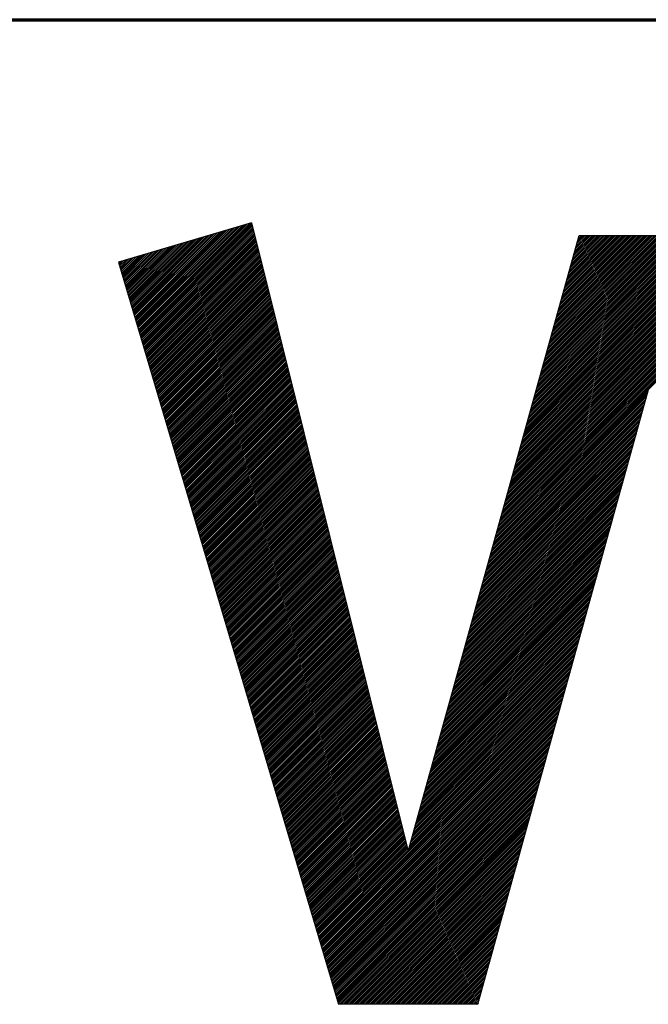
# Model space of a CAD drawing. Extents: x -1 to 594, y -1 to 420.
# Drawn here: x 415 to 419, y 52 to 60 of the extents above; entities that cross this region are included whole.
import ezdxf
from ezdxf.enums import TextEntityAlignment as Align

# ---------------------------------------------------------------- set-up
doc = ezdxf.new("R2010")
doc.units = 0
doc.header["$MEASUREMENT"] = 0
doc.linetypes.add('CENTERLINE', pattern=[30, 12, -1.5, 3, -1.5, 12])
doc.linetypes.add('HIDDENNEW0', pattern=[4.5, 1.5, -1.5, 1.5])
for name, color, linetype in [('2D_SCHRAFFUR', 3, 'HIDDENNEW0'), ('4', 7, 'CONTINUOUS'), ('HILFSLINIE', 7, 'CENTERLINE'), ('LAYER1', 1, 'CONTINUOUS')]:
    doc.layers.add(name, color=color, linetype=linetype)
doc.styles.get("Standard").update_dxf_attribs({"font": 'monotxt.shx'})

# ---------------------------------------------------------------- blocks, each defined once
blk = doc.blocks.new('*X43')
at = {"layer": 'LAYER1', "color": 150, "linetype": 'Continuous', "lineweight": 30}
for p, q in [((-167.338, 49.319), (-158.74, 57.917)), ((-167.306, 49.21), (-158.54, 57.977)), ((-167.274, 49.101), (-158.425, 57.95)), ((-167.758, 50.738), (-161.353, 57.143)), ((-167.726, 50.628), (-161.152, 57.203)), ((-167.694, 50.519), (-160.951, 57.262)), ((-167.661, 50.41), (-160.75, 57.322)), ((-167.629, 50.301), (-160.549, 57.381)), ((-167.597, 50.192), (-160.348, 57.441)), ((-167.564, 50.083), (-160.147, 57.5)), ((-167.532, 49.974), (-159.946, 57.56)), ((-167.5, 49.865), (-159.745, 57.619)), ((-167.468, 49.756), (-159.544, 57.679)), ((-167.435, 49.647), (-159.343, 57.738)), ((-167.403, 49.537), (-159.142, 57.798)), ((-167.371, 49.428), (-158.941, 57.858)), ((-167.241, 48.992), (-158.397, 57.837)), ((-167.209, 48.883), (-158.368, 57.723)), ((-167.177, 48.774), (-158.34, 57.61)), ((-167.144, 48.665), (-158.312, 57.497)), ((-167.112, 48.556), (-158.284, 57.384)), ((-167.08, 48.446), (-158.256, 57.271)), ((-167.047, 48.337), (-158.227, 57.157)), ((-168.179, 52.156), (-163.965, 56.369)), ((-168.146, 52.047), (-163.764, 56.429)), ((-168.114, 51.938), (-163.563, 56.489)), ((-168.082, 51.829), (-163.362, 56.548)), ((-168.049, 51.72), (-163.161, 56.608)), ((-168.017, 51.61), (-162.96, 56.667)), ((-167.985, 51.501), (-162.759, 56.727)), ((-167.952, 51.392), (-162.558, 56.786)), ((-167.92, 51.283), (-162.357, 56.846)), ((-167.888, 51.174), (-162.157, 56.905)), ((-167.855, 51.065), (-161.956, 56.965)), ((-167.823, 50.956), (-161.755, 57.024)), ((-167.791, 50.847), (-161.554, 57.084)), ((-167.015, 48.228), (-158.199, 57.044)), ((-166.983, 48.119), (-158.171, 56.931)), ((-166.95, 48.01), (-158.143, 56.818)), ((-166.918, 47.901), (-158.114, 56.705)), ((-166.886, 47.792), (-158.086, 56.591)), ((-166.853, 47.683), (-158.058, 56.478)), ((-166.821, 47.574), (-158.03, 56.365)), ((-136.935, 40.691), (-121.239, 56.386)), ((-136.88, 40.886), (-121.27, 56.497)), ((-136.826, 41.082), (-121.3, 56.608)), ((-136.772, 41.278), (-121.331, 56.718)), ((-136.717, 41.473), (-121.362, 56.829)), ((-136.663, 41.669), (-121.393, 56.94)), ((-136.609, 41.865), (-121.47, 57.004)), ((-136.555, 42.061), (-121.611, 57.004)), ((-136.5, 42.256), (-121.752, 57.004)), ((-136.446, 42.452), (-121.894, 57.004)), ((-136.392, 42.648), (-122.035, 57.004)), ((-136.338, 42.843), (-122.177, 57.004)), ((-136.283, 43.039), (-122.318, 57.004)), ((-136.229, 43.235), (-122.46, 57.004)), ((-136.175, 43.43), (-122.601, 57.004)), ((-136.12, 43.626), (-122.742, 57.004)), ((-136.066, 43.822), (-122.884, 57.004)), ((-136.012, 44.017), (-123.025, 57.004)), ((-135.958, 44.213), (-123.167, 57.004)), ((-135.903, 44.409), (-123.308, 57.004)), ((-135.849, 44.605), (-123.449, 57.004)), ((-135.795, 44.8), (-123.591, 57.004)), ((-135.741, 44.996), (-123.732, 57.004)), ((-135.686, 45.192), (-123.874, 57.004)), ((-135.632, 45.387), (-124.015, 57.004)), ((-135.578, 45.583), (-124.157, 57.004)), ((-135.524, 45.779), (-124.298, 57.004)), ((-135.469, 45.974), (-124.439, 57.004)), ((-135.415, 46.17), (-124.581, 57.004)), ((-135.361, 46.366), (-124.722, 57.004)), ((-135.306, 46.561), (-124.864, 57.004)), ((-135.252, 46.757), (-125.005, 57.004)), ((-135.198, 46.953), (-125.147, 57.004)), ((-135.144, 47.149), (-125.288, 57.004)), ((-135.089, 47.344), (-125.429, 57.004)), ((-135.035, 47.54), (-125.571, 57.004)), ((-134.981, 47.736), (-125.712, 57.004)), ((-134.927, 47.931), (-125.854, 57.004)), ((-134.872, 48.127), (-125.995, 57.004)), ((-134.818, 48.323), (-126.136, 57.004)), ((-134.764, 48.518), (-126.278, 57.004)), ((-134.709, 48.714), (-126.419, 57.004)), ((-134.655, 48.91), (-126.561, 57.004)), ((-134.601, 49.105), (-126.702, 57.004)), ((-134.547, 49.301), (-126.844, 57.004)), ((-134.492, 49.497), (-126.985, 57.004)), ((-134.438, 49.692), (-127.126, 57.004)), ((-134.384, 49.888), (-127.268, 57.004)), ((-134.33, 50.084), (-127.409, 57.004)), ((-134.275, 50.28), (-127.551, 57.004)), ((-134.221, 50.475), (-127.692, 57.004)), ((-134.167, 50.671), (-127.834, 57.004)), ((-134.112, 50.867), (-127.975, 57.004)), ((-134.058, 51.062), (-128.116, 57.004)), ((-134.004, 51.258), (-128.258, 57.004)), ((-133.95, 51.454), (-128.399, 57.004)), ((-133.895, 51.649), (-128.541, 57.004)), ((-133.841, 51.845), (-128.682, 57.004)), ((-133.787, 52.041), (-128.823, 57.004)), ((-133.733, 52.236), (-128.965, 57.004)), ((-133.678, 52.432), (-129.106, 57.004)), ((-133.624, 52.628), (-129.248, 57.004)), ((-133.57, 52.824), (-129.389, 57.004)), ((-133.516, 53.019), (-129.531, 57.004)), ((-133.461, 53.215), (-129.672, 57.004)), ((-133.407, 53.411), (-129.813, 57.004)), ((-133.353, 53.606), (-129.955, 57.004)), ((-133.298, 53.802), (-130.096, 57.004)), ((-133.244, 53.998), (-130.238, 57.004)), ((-133.19, 54.193), (-130.379, 57.004)), ((-133.136, 54.389), (-130.521, 57.004)), ((-133.081, 54.585), (-130.662, 57.004)), ((-133.027, 54.78), (-130.803, 57.004)), ((-132.973, 54.976), (-130.945, 57.004)), ((-132.919, 55.172), (-131.086, 57.004)), ((-132.864, 55.368), (-131.228, 57.004)), ((-132.81, 55.563), (-131.369, 57.004)), ((-132.756, 55.759), (-131.51, 57.004)), ((-132.701, 55.955), (-131.652, 57.004)), ((-132.647, 56.15), (-131.793, 57.004)), ((-132.593, 56.346), (-131.935, 57.004)), ((-132.539, 56.542), (-132.076, 57.004)), ((-132.484, 56.737), (-132.218, 57.004)), ((-132.43, 56.933), (-132.359, 57.004)), ((-168.599, 53.574), (-166.577, 55.596)), ((-168.566, 53.465), (-166.376, 55.655)), ((-168.534, 53.356), (-166.175, 55.715)), ((-168.502, 53.247), (-165.974, 55.774)), ((-168.469, 53.138), (-165.773, 55.834)), ((-168.437, 53.029), (-165.573, 55.893)), ((-168.405, 52.92), (-165.372, 55.953)), ((-168.372, 52.811), (-165.171, 56.012)), ((-168.34, 52.701), (-164.97, 56.072)), ((-168.308, 52.592), (-164.769, 56.131)), ((-168.275, 52.483), (-164.568, 56.191)), ((-168.243, 52.374), (-164.367, 56.25)), ((-168.211, 52.265), (-164.166, 56.31)), ((-166.789, 47.465), (-158.002, 56.252)), ((-166.757, 47.355), (-157.973, 56.139)), ((-166.724, 47.246), (-157.945, 56.025)), ((-166.692, 47.137), (-157.917, 55.912)), ((-166.66, 47.028), (-157.889, 55.799)), ((-166.627, 46.919), (-157.86, 55.686)), ((-166.595, 46.81), (-157.832, 55.573)), ((-137.314, 39.321), (-121.024, 55.611)), ((-137.26, 39.517), (-121.055, 55.722)), ((-137.206, 39.712), (-121.085, 55.833)), ((-137.152, 39.908), (-121.116, 55.943)), ((-137.097, 40.104), (-121.147, 56.054)), ((-137.043, 40.299), (-121.178, 56.165)), ((-136.989, 40.495), (-121.208, 56.275)), ((-168.954, 54.774), (-168.788, 54.941)), ((-168.922, 54.665), (-168.587, 55)), ((-168.89, 54.556), (-168.386, 55.06)), ((-168.857, 54.447), (-168.185, 55.12)), ((-168.825, 54.338), (-167.984, 55.179)), ((-168.793, 54.229), (-167.783, 55.239)), ((-168.76, 54.12), (-167.582, 55.298)), ((-168.728, 54.011), (-167.381, 55.358)), ((-168.696, 53.902), (-167.18, 55.417)), ((-168.663, 53.792), (-166.979, 55.477)), ((-168.631, 53.683), (-166.778, 55.536)), ((-166.563, 46.701), (-157.804, 55.459)), ((-166.53, 46.592), (-157.776, 55.346)), ((-166.498, 46.483), (-157.748, 55.233)), ((-166.466, 46.373), (-157.719, 55.12)), ((-166.433, 46.264), (-157.691, 55.007)), ((-166.401, 46.155), (-157.663, 54.893)), ((-166.369, 46.046), (-157.635, 54.78)), ((-137.694, 37.951), (-120.809, 54.836)), ((-137.64, 38.147), (-120.84, 54.947)), ((-137.586, 38.342), (-120.871, 55.058)), ((-137.531, 38.538), (-120.901, 55.168)), ((-137.477, 38.734), (-120.932, 55.279)), ((-137.423, 38.929), (-120.963, 55.39)), ((-137.369, 39.125), (-120.993, 55.5)), ((-166.336, 45.937), (-157.606, 54.667)), ((-166.304, 45.828), (-157.578, 54.554)), ((-166.272, 45.719), (-157.55, 54.441)), ((-166.239, 45.61), (-157.522, 54.327)), ((-166.207, 45.501), (-157.494, 54.214)), ((-166.175, 45.392), (-157.465, 54.101)), ((-166.143, 45.282), (-157.437, 53.988)), ((-138.074, 36.581), (-120.594, 54.061)), ((-138.02, 36.777), (-120.625, 54.172)), ((-137.966, 36.973), (-120.656, 54.283)), ((-137.911, 37.168), (-120.686, 54.393)), ((-137.857, 37.364), (-120.717, 54.504)), ((-137.803, 37.56), (-120.748, 54.615)), ((-137.749, 37.755), (-120.778, 54.725)), ((-166.11, 45.173), (-157.409, 53.875)), ((-166.078, 45.064), (-157.381, 53.761)), ((-166.046, 44.955), (-157.352, 53.648)), ((-166.013, 44.846), (-157.324, 53.535)), ((-165.981, 44.737), (-157.296, 53.422)), ((-165.949, 44.628), (-157.268, 53.309)), ((-165.916, 44.519), (-157.24, 53.195)), ((-138.454, 35.211), (-120.379, 53.286)), ((-138.4, 35.407), (-120.41, 53.397)), ((-138.346, 35.603), (-120.441, 53.508)), ((-138.291, 35.798), (-120.471, 53.618)), ((-138.237, 35.994), (-120.502, 53.729)), ((-138.183, 36.19), (-120.533, 53.84)), ((-138.128, 36.385), (-120.564, 53.95)), ((-165.884, 44.41), (-157.211, 53.082)), ((-165.852, 44.3), (-157.183, 52.969)), ((-165.819, 44.191), (-157.155, 52.856)), ((-165.787, 44.082), (-157.127, 52.743)), ((-165.755, 43.973), (-157.098, 52.629)), ((-165.722, 43.864), (-157.07, 52.516)), ((-138.834, 33.841), (-120.164, 52.511)), ((-138.78, 34.037), (-120.195, 52.622)), ((-138.725, 34.233), (-120.226, 52.733)), ((-138.671, 34.429), (-120.256, 52.843)), ((-138.617, 34.624), (-120.287, 52.954)), ((-138.563, 34.82), (-120.318, 53.065)), ((-138.508, 35.016), (-120.349, 53.175)), ((-165.69, 43.755), (-157.042, 52.403)), ((-165.658, 43.646), (-157.014, 52.29)), ((-165.625, 43.537), (-156.986, 52.177)), ((-165.593, 43.428), (-156.957, 52.063)), ((-165.561, 43.319), (-156.929, 51.95)), ((-165.528, 43.209), (-156.901, 51.837)), ((-165.496, 43.1), (-156.873, 51.724)), ((-139.214, 32.472), (-119.949, 51.736)), ((-139.16, 32.667), (-119.98, 51.847)), ((-139.105, 32.863), (-120.011, 51.958)), ((-139.051, 33.059), (-120.042, 52.068)), ((-138.997, 33.254), (-120.072, 52.179)), ((-138.943, 33.45), (-120.103, 52.29)), ((-138.888, 33.646), (-120.134, 52.4)), ((-165.464, 42.991), (-156.844, 51.611)), ((-165.431, 42.882), (-156.816, 51.497)), ((-165.399, 42.773), (-156.788, 51.384)), ((-165.367, 42.664), (-156.76, 51.271)), ((-165.335, 42.555), (-156.732, 51.158)), ((-165.302, 42.446), (-156.703, 51.045)), ((-165.27, 42.337), (-156.675, 50.931)), ((-165.238, 42.228), (-156.647, 50.818)), ((-165.205, 42.118), (-156.619, 50.705)), ((-165.173, 42.009), (-156.59, 50.592)), ((-165.141, 41.9), (-156.562, 50.479)), ((-165.108, 41.791), (-156.534, 50.365)), ((-165.076, 41.682), (-156.506, 50.252)), ((-165.044, 41.573), (-156.478, 50.139)), ((-165.011, 41.464), (-156.449, 50.026)), ((-164.979, 41.355), (-156.421, 49.913)), ((-164.947, 41.246), (-156.393, 49.799)), ((-164.914, 41.136), (-156.365, 49.686)), ((-164.882, 41.027), (-156.336, 49.573)), ((-164.85, 40.918), (-156.308, 49.46)), ((-164.817, 40.809), (-156.28, 49.347)), ((-164.785, 40.7), (-156.252, 49.233)), ((-164.753, 40.591), (-156.224, 49.12)), ((-164.721, 40.482), (-156.195, 49.007)), ((-164.688, 40.373), (-156.167, 48.894)), ((-164.656, 40.264), (-156.139, 48.781)), ((-164.624, 40.155), (-156.111, 48.668)), ((-164.591, 40.045), (-156.082, 48.554)), ((-164.559, 39.936), (-156.054, 48.441)), ((-164.527, 39.827), (-156.026, 48.328)), ((-164.494, 39.718), (-155.998, 48.215)), ((-164.462, 39.609), (-155.97, 48.102)), ((-164.43, 39.5), (-155.941, 47.988)), ((-164.397, 39.391), (-155.913, 47.875)), ((-164.365, 39.282), (-155.885, 47.762)), ((-164.333, 39.173), (-155.857, 47.649)), ((-164.3, 39.064), (-155.828, 47.536)), ((-164.268, 38.954), (-155.8, 47.422)), ((-164.236, 38.845), (-155.772, 47.309)), ((-164.203, 38.736), (-155.744, 47.196)), ((-164.171, 38.627), (-155.715, 47.083)), ((-164.139, 38.518), (-155.687, 46.97)), ((-164.106, 38.409), (-155.659, 46.856)), ((-164.074, 38.3), (-155.631, 46.743)), ((-164.042, 38.191), (-155.603, 46.63)), ((-164.01, 38.082), (-155.574, 46.517)), ((-163.977, 37.972), (-155.546, 46.404)), ((-163.945, 37.863), (-155.518, 46.29)), ((-163.913, 37.754), (-155.49, 46.177)), ((-163.88, 37.645), (-155.461, 46.064)), ((-163.848, 37.536), (-155.433, 45.951)), ((-163.816, 37.427), (-155.405, 45.838)), ((-163.783, 37.318), (-155.377, 45.724)), ((-163.751, 37.209), (-155.349, 45.611)), ((-163.719, 37.1), (-155.32, 45.498)), ((-163.686, 36.991), (-155.292, 45.385)), ((-163.654, 36.881), (-155.264, 45.272)), ((-163.622, 36.772), (-155.236, 45.158)), ((-163.589, 36.663), (-155.207, 45.045)), ((-163.557, 36.554), (-155.179, 44.932)), ((-163.525, 36.445), (-155.151, 44.819)), ((-163.492, 36.336), (-155.123, 44.706)), ((-163.46, 36.227), (-155.095, 44.592)), ((-163.428, 36.118), (-155.066, 44.479)), ((-163.395, 36.009), (-155.038, 44.366)), ((-163.363, 35.9), (-155.01, 44.253)), ((-163.331, 35.79), (-154.982, 44.14)), ((-163.299, 35.681), (-154.953, 44.026)), ((-163.266, 35.572), (-154.925, 43.913)), ((-139.431, 31.689), (-127.122, 43.998)), ((-139.377, 31.885), (-127.068, 44.194)), ((-139.322, 32.08), (-127.013, 44.389)), ((-139.268, 32.276), (-126.959, 44.585)), ((-163.234, 35.463), (-154.897, 43.8)), ((-163.202, 35.354), (-154.869, 43.687)), ((-163.169, 35.245), (-154.841, 43.574)), ((-163.137, 35.136), (-154.812, 43.46)), ((-163.105, 35.027), (-154.784, 43.347)), ((-163.072, 34.918), (-154.756, 43.234)), ((-163.04, 34.809), (-154.728, 43.121)), ((-139.648, 30.906), (-127.339, 43.215)), ((-139.594, 31.102), (-127.285, 43.411)), ((-139.539, 31.298), (-127.231, 43.606)), ((-139.485, 31.493), (-127.176, 43.802)), ((-163.008, 34.699), (-154.699, 43.008)), ((-162.975, 34.59), (-154.671, 42.894)), ((-162.943, 34.481), (-154.643, 42.781)), ((-162.911, 34.372), (-154.615, 42.668)), ((-162.878, 34.263), (-154.587, 42.555)), ((-162.846, 34.154), (-154.558, 42.442)), ((-162.814, 34.045), (-154.53, 42.328)), ((-139.865, 30.123), (-127.556, 42.432)), ((-139.811, 30.319), (-127.502, 42.628)), ((-139.757, 30.515), (-127.448, 42.824)), ((-139.702, 30.71), (-127.393, 43.019)), ((-162.781, 33.936), (-154.502, 42.215)), ((-162.749, 33.827), (-154.474, 42.102)), ((-162.717, 33.717), (-154.445, 41.989)), ((-162.684, 33.608), (-154.417, 41.876)), ((-162.652, 33.499), (-154.389, 41.762)), ((-162.62, 33.39), (-154.361, 41.649)), ((-162.588, 33.281), (-154.333, 41.536)), ((-140.082, 29.341), (-127.773, 41.65)), ((-140.028, 29.536), (-127.719, 41.845)), ((-139.974, 29.732), (-127.665, 42.041)), ((-139.919, 29.928), (-127.61, 42.237)), ((-162.555, 33.172), (-154.304, 41.423)), ((-162.523, 33.063), (-154.276, 41.31)), ((-162.491, 32.954), (-154.248, 41.196)), ((-162.458, 32.845), (-154.22, 41.083)), ((-162.426, 32.736), (-154.191, 40.97)), ((-162.394, 32.626), (-154.163, 40.857)), ((-162.361, 32.517), (-154.135, 40.744)), ((-140.299, 28.558), (-127.99, 40.867)), ((-140.245, 28.754), (-127.936, 41.062)), ((-140.191, 28.949), (-127.882, 41.258)), ((-140.136, 29.145), (-127.827, 41.454)), ((-162.329, 32.408), (-154.107, 40.63)), ((-162.297, 32.299), (-154.079, 40.517)), ((-162.264, 32.19), (-154.05, 40.404)), ((-162.232, 32.081), (-154.022, 40.291)), ((-162.2, 31.972), (-153.994, 40.178)), ((-162.167, 31.863), (-153.966, 40.064)), ((-162.135, 31.754), (-153.937, 39.951)), ((-140.516, 27.775), (-128.207, 40.084)), ((-140.462, 27.971), (-128.153, 40.28)), ((-140.408, 28.166), (-128.099, 40.475)), ((-140.354, 28.362), (-128.045, 40.671)), ((-162.103, 31.645), (-153.909, 39.838)), ((-162.07, 31.535), (-153.881, 39.725)), ((-162.038, 31.426), (-153.853, 39.612)), ((-162.006, 31.317), (-153.825, 39.498)), ((-161.973, 31.208), (-153.796, 39.385)), ((-161.941, 31.099), (-153.768, 39.272)), ((-161.909, 30.99), (-153.74, 39.159)), ((-140.733, 26.992), (-128.424, 39.301)), ((-140.679, 27.188), (-128.37, 39.497)), ((-140.625, 27.384), (-128.316, 39.693)), ((-140.571, 27.579), (-128.262, 39.888)), ((-161.877, 30.881), (-153.712, 39.046)), ((-161.844, 30.772), (-153.683, 38.932)), ((-161.812, 30.663), (-153.655, 38.819)), ((-161.78, 30.553), (-153.627, 38.706)), ((-161.747, 30.444), (-153.599, 38.593)), ((-161.715, 30.335), (-153.571, 38.48)), ((-161.683, 30.226), (-153.542, 38.366)), ((-140.951, 26.21), (-128.642, 38.519)), ((-140.896, 26.405), (-128.587, 38.714)), ((-140.842, 26.601), (-128.533, 38.91)), ((-140.788, 26.797), (-128.479, 39.106)), ((-161.65, 30.117), (-153.514, 38.253)), ((-161.618, 30.008), (-153.486, 38.14)), ((-161.586, 29.899), (-153.458, 38.027)), ((-161.553, 29.79), (-153.429, 37.914)), ((-161.521, 29.681), (-153.401, 37.801)), ((-161.489, 29.572), (-153.373, 37.687)), ((-161.456, 29.462), (-153.345, 37.574)), ((-141.168, 25.427), (-128.859, 37.736)), ((-141.113, 25.622), (-128.804, 37.931)), ((-141.059, 25.818), (-128.75, 38.127)), ((-141.005, 26.014), (-128.696, 38.323)), ((-161.424, 29.353), (-153.316, 37.461)), ((-161.392, 29.244), (-153.288, 37.348)), ((-161.359, 29.135), (-153.26, 37.235)), ((-161.327, 29.026), (-153.232, 37.121)), ((-161.295, 28.917), (-153.204, 37.008)), ((-161.262, 28.808), (-153.175, 36.895)), ((-161.23, 28.699), (-153.147, 36.782)), ((-141.385, 24.644), (-129.076, 36.953)), ((-141.33, 24.84), (-129.021, 37.149)), ((-141.276, 25.035), (-128.967, 37.344)), ((-141.222, 25.231), (-128.913, 37.54)), ((-161.198, 28.59), (-153.119, 36.669)), ((-161.166, 28.48), (-153.091, 36.555)), ((-161.133, 28.371), (-153.062, 36.442)), ((-161.101, 28.262), (-153.034, 36.329)), ((-161.069, 28.153), (-153.006, 36.216)), ((-161.036, 28.044), (-152.978, 36.103)), ((-161.004, 27.935), (-152.95, 35.989)), ((-141.602, 23.861), (-129.293, 36.17)), ((-141.547, 24.057), (-129.238, 36.366)), ((-141.493, 24.253), (-129.184, 36.562)), ((-141.439, 24.448), (-129.13, 36.757)), ((-160.972, 27.826), (-152.921, 35.876)), ((-160.939, 27.717), (-152.893, 35.763)), ((-160.907, 27.608), (-152.865, 35.65)), ((-160.875, 27.499), (-152.837, 35.537)), ((-160.842, 27.389), (-152.808, 35.423)), ((-160.81, 27.28), (-152.78, 35.31)), ((-141.819, 23.078), (-129.51, 35.387)), ((-141.765, 23.274), (-129.456, 35.583)), ((-141.71, 23.47), (-129.401, 35.779)), ((-141.656, 23.666), (-129.347, 35.975)), ((-160.778, 27.171), (-152.752, 35.197)), ((-160.745, 27.062), (-152.724, 35.084)), ((-160.713, 26.953), (-152.696, 34.971)), ((-160.681, 26.844), (-152.667, 34.857)), ((-160.648, 26.735), (-152.639, 34.744)), ((-160.616, 26.626), (-152.611, 34.631)), ((-160.584, 26.517), (-152.583, 34.518)), ((-142.036, 22.296), (-129.727, 34.605)), ((-141.982, 22.491), (-129.673, 34.8)), ((-141.927, 22.687), (-129.618, 34.996)), ((-141.873, 22.883), (-129.564, 35.192)), ((-160.552, 26.408), (-152.554, 34.405)), ((-160.519, 26.298), (-152.526, 34.291)), ((-160.487, 26.189), (-152.498, 34.178)), ((-160.455, 26.08), (-152.47, 34.065)), ((-160.422, 25.971), (-152.442, 33.952)), ((-160.39, 25.862), (-152.413, 33.839)), ((-160.358, 25.753), (-152.385, 33.725)), ((-142.253, 21.513), (-129.944, 33.822)), ((-142.199, 21.709), (-129.89, 34.018)), ((-142.144, 21.904), (-129.835, 34.213)), ((-142.09, 22.1), (-129.781, 34.409)), ((-160.325, 25.644), (-152.357, 33.612)), ((-160.293, 25.535), (-152.329, 33.499)), ((-160.261, 25.426), (-152.3, 33.386)), ((-160.228, 25.317), (-152.272, 33.273)), ((-160.196, 25.207), (-152.244, 33.159)), ((-160.164, 25.098), (-152.216, 33.046)), ((-160.131, 24.989), (-152.188, 32.933)), ((-142.47, 20.73), (-130.161, 33.039)), ((-142.416, 20.926), (-130.107, 33.235)), ((-142.362, 21.122), (-130.053, 33.431)), ((-142.307, 21.317), (-129.998, 33.626)), ((-160.099, 24.88), (-152.159, 32.82)), ((-160.067, 24.771), (-152.131, 32.707)), ((-160.034, 24.662), (-152.103, 32.593)), ((-160.002, 24.553), (-152.075, 32.48)), ((-159.97, 24.444), (-152.046, 32.367)), ((-159.937, 24.335), (-152.018, 32.254)), ((-159.905, 24.225), (-151.99, 32.141)), ((-142.687, 19.947), (-130.378, 32.256)), ((-142.633, 20.143), (-130.324, 32.452)), ((-142.579, 20.339), (-130.27, 32.648)), ((-142.524, 20.534), (-130.215, 32.843)), ((-159.873, 24.116), (-151.962, 32.027)), ((-159.84, 24.007), (-151.934, 31.914)), ((-159.808, 23.898), (-151.905, 31.801)), ((-159.776, 23.789), (-151.877, 31.688)), ((-159.744, 23.68), (-151.849, 31.575)), ((-159.711, 23.571), (-151.821, 31.461)), ((-159.679, 23.462), (-151.792, 31.348)), ((-142.904, 19.165), (-130.595, 31.474)), ((-142.85, 19.36), (-130.541, 31.669)), ((-142.796, 19.556), (-130.487, 31.865)), ((-142.741, 19.752), (-130.432, 32.061)), ((-159.647, 23.353), (-151.764, 31.235)), ((-159.614, 23.244), (-151.736, 31.122)), ((-159.582, 23.134), (-151.708, 31.009)), ((-159.55, 23.025), (-151.68, 30.895)), ((-159.517, 22.916), (-151.651, 30.782)), ((-159.485, 22.807), (-151.623, 30.669)), ((-159.453, 22.698), (-151.595, 30.556)), ((-143.121, 18.382), (-130.812, 30.691)), ((-143.067, 18.578), (-130.758, 30.887)), ((-143.013, 18.773), (-130.704, 31.082)), ((-142.958, 18.969), (-130.65, 31.278)), ((-159.42, 22.589), (-151.567, 30.443)), ((-159.388, 22.48), (-151.538, 30.329)), ((-159.356, 22.371), (-151.51, 30.216)), ((-159.323, 22.262), (-151.482, 30.103)), ((-159.291, 22.153), (-151.454, 29.99)), ((-159.259, 22.043), (-151.426, 29.877)), ((-159.226, 21.934), (-151.397, 29.763)), ((-143.338, 17.599), (-131.029, 29.908)), ((-143.284, 17.795), (-130.975, 30.104)), ((-143.23, 17.99), (-130.921, 30.299)), ((-143.176, 18.186), (-130.867, 30.495)), ((-159.194, 21.825), (-151.369, 29.65)), ((-159.162, 21.716), (-151.341, 29.537)), ((-159.13, 21.607), (-151.313, 29.424)), ((-159.097, 21.498), (-151.284, 29.311)), ((-159.065, 21.389), (-151.256, 29.197)), ((-159.033, 21.28), (-151.228, 29.084)), ((-159, 21.171), (-151.2, 28.971)), ((-143.555, 16.816), (-131.246, 29.125)), ((-143.501, 17.012), (-131.192, 29.321)), ((-143.447, 17.208), (-131.138, 29.517)), ((-143.393, 17.403), (-131.084, 29.712)), ((-158.968, 21.061), (-151.172, 28.858)), ((-158.936, 20.952), (-151.143, 28.745)), ((-158.903, 20.843), (-151.115, 28.631)), ((-158.871, 20.734), (-151.087, 28.518)), ((-158.839, 20.625), (-151.059, 28.405)), ((-158.806, 20.516), (-151.03, 28.292)), ((-158.774, 20.407), (-151.002, 28.179)), ((-143.773, 16.034), (-131.464, 28.343)), ((-143.718, 16.229), (-131.409, 28.538)), ((-143.664, 16.425), (-131.355, 28.734)), ((-143.61, 16.621), (-131.301, 28.93)), ((-158.742, 20.298), (-150.974, 28.065)), ((-158.709, 20.189), (-150.946, 27.952)), ((-158.677, 20.08), (-150.918, 27.839)), ((-158.645, 19.97), (-150.889, 27.726)), ((-158.612, 19.861), (-150.861, 27.613)), ((-158.58, 19.752), (-150.833, 27.499)), ((-158.548, 19.643), (-150.805, 27.386)), ((-143.99, 15.251), (-131.681, 27.56)), ((-143.935, 15.447), (-131.626, 27.755)), ((-143.881, 15.642), (-131.572, 27.951)), ((-143.827, 15.838), (-131.518, 28.147)), ((-158.515, 19.534), (-150.776, 27.273)), ((-158.483, 19.425), (-150.748, 27.16)), ((-158.451, 19.316), (-150.72, 27.047)), ((-158.419, 19.207), (-150.692, 26.933)), ((-158.386, 19.098), (-150.663, 26.82)), ((-158.354, 18.989), (-150.635, 26.707)), ((-144.207, 14.468), (-131.898, 26.777)), ((-144.152, 14.664), (-131.843, 26.973)), ((-144.098, 14.859), (-131.789, 27.168)), ((-144.044, 15.055), (-131.735, 27.364)), ((-158.322, 18.879), (-150.607, 26.594)), ((-158.289, 18.77), (-150.579, 26.481)), ((-158.257, 18.661), (-150.551, 26.368)), ((-158.225, 18.552), (-150.522, 26.254)), ((-158.192, 18.443), (-150.494, 26.141)), ((-158.16, 18.334), (-150.466, 26.028)), ((-158.128, 18.225), (-150.438, 25.915)), ((-144.424, 13.685), (-132.115, 25.994)), ((-144.37, 13.881), (-132.061, 26.19)), ((-144.315, 14.077), (-132.006, 26.386)), ((-144.261, 14.272), (-131.952, 26.581)), ((-158.095, 18.116), (-150.409, 25.802)), ((-158.063, 18.007), (-150.381, 25.688)), ((-158.031, 17.897), (-150.353, 25.575)), ((-157.998, 17.788), (-150.325, 25.462)), ((-157.966, 17.679), (-150.297, 25.349)), ((-157.934, 17.57), (-150.268, 25.236)), ((-157.901, 17.461), (-150.24, 25.122)), ((-144.641, 12.903), (-132.332, 25.211)), ((-144.587, 13.098), (-132.278, 25.407)), ((-144.532, 13.294), (-132.223, 25.603)), ((-144.478, 13.49), (-132.169, 25.799)), ((-157.869, 17.352), (-150.212, 25.009)), ((-157.837, 17.243), (-150.184, 24.896)), ((-157.804, 17.134), (-150.155, 24.783)), ((-157.772, 17.025), (-150.127, 24.67)), ((-157.74, 16.916), (-150.099, 24.556)), ((-157.708, 16.806), (-150.071, 24.443)), ((-157.675, 16.697), (-150.043, 24.33)), ((-144.858, 12.12), (-132.549, 24.429)), ((-144.804, 12.315), (-132.495, 24.624)), ((-144.749, 12.511), (-132.44, 24.82)), ((-144.695, 12.707), (-132.386, 25.016)), ((-157.643, 16.588), (-150.014, 24.217)), ((-157.611, 16.479), (-149.986, 24.104)), ((-157.578, 16.37), (-149.958, 23.99)), ((-157.546, 16.261), (-149.93, 23.877)), ((-157.514, 16.152), (-149.901, 23.764)), ((-157.481, 16.043), (-149.873, 23.651)), ((-157.449, 15.934), (-149.845, 23.538)), ((-145.075, 11.337), (-132.766, 23.646)), ((-145.021, 11.533), (-132.712, 23.842)), ((-144.966, 11.728), (-132.658, 24.037)), ((-144.912, 11.924), (-132.603, 24.233)), ((-157.417, 15.825), (-149.817, 23.424)), ((-157.384, 15.715), (-149.789, 23.311)), ((-157.352, 15.606), (-149.76, 23.198)), ((-157.32, 15.497), (-149.732, 23.085)), ((-157.287, 15.388), (-149.704, 22.972)), ((-157.255, 15.279), (-149.676, 22.858)), ((-157.223, 15.17), (-149.647, 22.745)), ((-145.292, 10.554), (-132.983, 22.863)), ((-145.238, 10.75), (-132.929, 23.059)), ((-145.184, 10.946), (-132.875, 23.255)), ((-145.129, 11.141), (-132.82, 23.45)), ((-157.19, 15.061), (-149.619, 22.632)), ((-157.158, 14.952), (-149.591, 22.519)), ((-157.126, 14.843), (-149.563, 22.406)), ((-157.093, 14.733), (-149.535, 22.292)), ((-157.061, 14.624), (-149.506, 22.179)), ((-157.029, 14.515), (-149.478, 22.066)), ((-156.997, 14.406), (-149.45, 21.953)), ((-145.509, 9.771), (-133.2, 22.08)), ((-145.455, 9.967), (-133.146, 22.276)), ((-145.401, 10.163), (-133.092, 22.472)), ((-145.346, 10.359), (-133.037, 22.668)), ((-156.964, 14.297), (-149.422, 21.84)), ((-156.932, 14.188), (-149.393, 21.726)), ((-156.9, 14.079), (-149.365, 21.613)), ((-156.867, 13.97), (-149.337, 21.5)), ((-156.835, 13.861), (-149.309, 21.387)), ((-156.803, 13.752), (-149.281, 21.274)), ((-156.77, 13.642), (-149.252, 21.16)), ((-145.726, 8.989), (-133.417, 21.298)), ((-145.672, 9.184), (-133.363, 21.493)), ((-145.618, 9.38), (-133.309, 21.689)), ((-145.563, 9.576), (-133.254, 21.885)), ((-156.738, 13.533), (-149.224, 21.047)), ((-156.706, 13.424), (-149.196, 20.934)), ((-156.673, 13.315), (-149.168, 20.821)), ((-156.641, 13.206), (-149.139, 20.708)), ((-156.609, 13.097), (-149.111, 20.594)), ((-156.576, 12.988), (-149.083, 20.481)), ((-156.544, 12.879), (-149.055, 20.368)), ((-145.943, 8.206), (-133.634, 20.515)), ((-145.889, 8.402), (-133.58, 20.711)), ((-145.835, 8.597), (-133.526, 20.906)), ((-145.781, 8.793), (-133.472, 21.102)), ((-156.512, 12.77), (-149.027, 20.255)), ((-156.479, 12.661), (-148.998, 20.142)), ((-156.447, 12.551), (-148.97, 20.028)), ((-156.415, 12.442), (-148.942, 19.915)), ((-156.382, 12.333), (-148.914, 19.802)), ((-156.35, 12.224), (-148.885, 19.689)), ((-156.318, 12.115), (-148.857, 19.576)), ((-153.021, 0.986), (-133.689, 20.319)), ((-152.989, 0.877), (-133.743, 20.124)), ((-152.957, 0.768), (-133.797, 19.928)), ((-152.924, 0.659), (-133.851, 19.732)), ((-156.286, 12.006), (-148.829, 19.462)), ((-156.253, 11.897), (-148.801, 19.349)), ((-156.221, 11.788), (-148.773, 19.236)), ((-156.189, 11.679), (-148.744, 19.123)), ((-156.156, 11.569), (-148.716, 19.01)), ((-156.124, 11.46), (-148.688, 18.896)), ((-156.092, 11.351), (-148.66, 18.783)), ((-152.892, 0.55), (-133.906, 19.536)), ((-152.86, 0.441), (-133.96, 19.341)), ((-152.828, 0.332), (-134.014, 19.145)), ((-152.795, 0.223), (-134.069, 18.949)), ((-156.059, 11.242), (-148.631, 18.67)), ((-156.027, 11.133), (-148.603, 18.557)), ((-155.995, 11.024), (-148.575, 18.444)), ((-155.962, 10.915), (-148.547, 18.33)), ((-155.93, 10.806), (-148.519, 18.217)), ((-155.898, 10.697), (-148.49, 18.104)), ((-152.763, 0.114), (-134.123, 18.754)), ((-152.731, 0.005), (-134.177, 18.558)), ((-152.698, -0.105), (-134.231, 18.362)), ((-152.666, -0.214), (-134.286, 18.167)), ((-155.865, 10.588), (-148.462, 17.991)), ((-155.833, 10.478), (-148.434, 17.878)), ((-155.801, 10.369), (-148.406, 17.764)), ((-155.768, 10.26), (-148.377, 17.651)), ((-155.736, 10.151), (-148.349, 17.538)), ((-155.704, 10.042), (-148.321, 17.425)), ((-155.671, 9.933), (-148.293, 17.312)), ((-152.634, -0.323), (-134.34, 17.971)), ((-152.601, -0.432), (-134.394, 17.775)), ((-152.569, -0.541), (-134.448, 17.58)), ((-152.537, -0.65), (-134.503, 17.384)), ((-155.639, 9.824), (-148.265, 17.198)), ((-155.607, 9.715), (-148.236, 17.085)), ((-155.575, 9.606), (-148.208, 16.972)), ((-155.542, 9.497), (-148.18, 16.859)), ((-155.51, 9.387), (-148.152, 16.746)), ((-155.478, 9.278), (-148.123, 16.632)), ((-155.445, 9.169), (-148.095, 16.519)), ((-152.504, -0.759), (-134.557, 17.188)), ((-152.472, -0.868), (-134.611, 16.992)), ((-152.44, -0.977), (-134.666, 16.797)), ((-152.407, -1.087), (-134.72, 16.601)), ((-155.413, 9.06), (-148.067, 16.406)), ((-155.381, 8.951), (-148.039, 16.293)), ((-155.348, 8.842), (-148.011, 16.18)), ((-155.316, 8.733), (-147.982, 16.066)), ((-155.284, 8.624), (-147.954, 15.953)), ((-155.251, 8.515), (-147.926, 15.84)), ((-155.219, 8.405), (-147.898, 15.727)), ((-152.375, -1.196), (-134.774, 16.405)), ((-152.343, -1.305), (-134.828, 16.21)), ((-152.31, -1.414), (-134.883, 16.014)), ((-152.278, -1.523), (-134.937, 15.818)), ((-155.187, 8.296), (-147.869, 15.614)), ((-155.154, 8.187), (-147.841, 15.501)), ((-155.122, 8.078), (-147.813, 15.387)), ((-155.09, 7.969), (-147.785, 15.274)), ((-155.057, 7.86), (-147.756, 15.161)), ((-155.025, 7.751), (-147.728, 15.048)), ((-154.993, 7.642), (-147.7, 14.935)), ((-152.246, -1.632), (-134.991, 15.623)), ((-152.213, -1.741), (-135.045, 15.427)), ((-152.181, -1.85), (-135.1, 15.231)), ((-152.149, -1.959), (-135.154, 15.036)), ((-154.96, 7.533), (-147.672, 14.821)), ((-154.928, 7.424), (-147.644, 14.708)), ((-154.896, 7.314), (-147.615, 14.595)), ((-154.864, 7.205), (-147.587, 14.482)), ((-154.831, 7.096), (-147.559, 14.369)), ((-154.799, 6.987), (-147.531, 14.255)), ((-154.767, 6.878), (-147.502, 14.142)), ((-152.117, -2.068), (-135.208, 14.84)), ((-152.084, -2.178), (-135.262, 14.644)), ((-152.052, -2.287), (-135.317, 14.448)), ((-152.02, -2.396), (-135.371, 14.253)), ((-154.734, 6.769), (-147.474, 14.029)), ((-154.702, 6.66), (-147.446, 13.916)), ((-154.67, 6.551), (-147.418, 13.803)), ((-154.637, 6.442), (-147.39, 13.689)), ((-154.605, 6.333), (-147.361, 13.576)), ((-154.573, 6.223), (-147.333, 13.463)), ((-154.54, 6.114), (-147.305, 13.35)), ((-151.987, -2.505), (-135.425, 14.057)), ((-151.955, -2.614), (-135.48, 13.861)), ((-151.923, -2.723), (-135.534, 13.666)), ((-151.89, -2.832), (-135.588, 13.47)), ((-154.508, 6.005), (-147.277, 13.237)), ((-154.476, 5.896), (-147.248, 13.123)), ((-154.443, 5.787), (-147.22, 13.01)), ((-154.411, 5.678), (-147.192, 12.897)), ((-154.379, 5.569), (-147.164, 12.784)), ((-154.346, 5.46), (-147.136, 12.671)), ((-154.314, 5.351), (-147.107, 12.557)), ((-151.858, -2.941), (-135.642, 13.274)), ((-151.826, -3.05), (-135.697, 13.079)), ((-151.793, -3.159), (-135.751, 12.883)), ((-151.761, -3.269), (-135.805, 12.687)), ((-154.282, 5.241), (-147.079, 12.444)), ((-154.25, 5.132), (-147.051, 12.331)), ((-154.217, 5.023), (-147.023, 12.218)), ((-154.185, 4.914), (-146.994, 12.105)), ((-154.153, 4.805), (-146.966, 11.991)), ((-154.12, 4.696), (-146.938, 11.878)), ((-154.088, 4.587), (-146.91, 11.765)), ((-151.729, -3.378), (-135.859, 12.492)), ((-151.696, -3.487), (-135.914, 12.296)), ((-151.664, -3.596), (-135.968, 12.1)), ((-151.632, -3.705), (-136.022, 11.904)), ((-154.056, 4.478), (-146.882, 11.652)), ((-154.023, 4.369), (-146.853, 11.539)), ((-153.991, 4.26), (-146.825, 11.425)), ((-153.959, 4.15), (-146.797, 11.312)), ((-153.926, 4.041), (-146.769, 11.199)), ((-153.894, 3.932), (-146.74, 11.086)), ((-153.862, 3.823), (-146.712, 10.973)), ((-151.599, -3.814), (-136.077, 11.709)), ((-151.567, -3.923), (-136.131, 11.513)), ((-151.535, -4.032), (-136.185, 11.317)), ((-151.447, -4.086), (-136.239, 11.122)), ((-153.829, 3.714), (-146.684, 10.859)), ((-153.797, 3.605), (-146.656, 10.746)), ((-153.765, 3.496), (-146.628, 10.633)), ((-153.732, 3.387), (-146.599, 10.52)), ((-153.7, 3.278), (-146.571, 10.407)), ((-153.668, 3.169), (-146.543, 10.293)), ((-153.635, 3.059), (-146.515, 10.18)), ((-151.305, -4.086), (-136.294, 10.926)), ((-151.164, -4.086), (-136.348, 10.73)), ((-151.023, -4.086), (-136.402, 10.535)), ((-150.881, -4.086), (-136.456, 10.339)), ((-153.603, 2.95), (-146.486, 10.067)), ((-153.571, 2.841), (-146.458, 9.954)), ((-153.539, 2.732), (-146.43, 9.841)), ((-153.506, 2.623), (-146.402, 9.727)), ((-153.474, 2.514), (-146.374, 9.614)), ((-153.442, 2.405), (-146.345, 9.501)), ((-153.409, 2.296), (-146.317, 9.388)), ((-150.74, -4.086), (-136.511, 10.143)), ((-150.598, -4.086), (-136.565, 9.948)), ((-150.457, -4.086), (-136.619, 9.752)), ((-150.315, -4.086), (-136.673, 9.556)), ((-153.377, 2.187), (-146.289, 9.275)), ((-153.345, 2.077), (-146.261, 9.161)), ((-153.312, 1.968), (-146.232, 9.048)), ((-153.28, 1.859), (-146.204, 8.935)), ((-153.248, 1.75), (-146.176, 8.822)), ((-153.215, 1.641), (-146.148, 8.709)), ((-150.174, -4.086), (-136.728, 9.36)), ((-150.033, -4.086), (-136.782, 9.165)), ((-149.891, -4.086), (-136.836, 8.969)), ((-149.75, -4.086), (-136.891, 8.773)), ((-153.183, 1.532), (-146.12, 8.595)), ((-153.151, 1.423), (-146.091, 8.482)), ((-153.118, 1.314), (-146.063, 8.369)), ((-153.086, 1.205), (-146.035, 8.256)), ((-153.054, 1.096), (-146.007, 8.143)), ((-149.608, -4.086), (-136.945, 8.578)), ((-149.467, -4.086), (-136.999, 8.382)), ((-149.326, -4.086), (-137.053, 8.186)), ((-149.184, -4.086), (-137.108, 7.991)), ((-149.043, -4.086), (-137.162, 7.795)), ((-148.901, -4.086), (-137.216, 7.599)), ((-148.76, -4.086), (-137.27, 7.404)), ((-148.618, -4.086), (-137.325, 7.208)), ((-148.477, -4.086), (-137.379, 7.012)), ((-148.336, -4.086), (-137.433, 6.817)), ((-148.194, -4.086), (-137.488, 6.621)), ((-148.053, -4.086), (-137.542, 6.425)), ((-147.911, -4.086), (-137.596, 6.229)), ((-147.77, -4.086), (-137.65, 6.034)), ((-147.629, -4.086), (-137.705, 5.838)), ((-147.487, -4.086), (-137.759, 5.642)), ((-147.346, -4.086), (-137.813, 5.447)), ((-147.204, -4.086), (-137.867, 5.251)), ((-147.063, -4.086), (-137.922, 5.055)), ((-146.921, -4.086), (-137.976, 4.86)), ((-146.78, -4.086), (-138.03, 4.664)), ((-146.639, -4.086), (-138.085, 4.468)), ((-146.497, -4.086), (-138.139, 4.273)), ((-146.356, -4.086), (-138.193, 4.077)), ((-146.214, -4.086), (-138.247, 3.881)), ((-146.073, -4.086), (-138.302, 3.685)), ((-145.931, -4.086), (-138.356, 3.49)), ((-145.79, -4.086), (-138.41, 3.294)), ((-145.649, -4.086), (-138.464, 3.098)), ((-145.507, -4.086), (-138.519, 2.903)), ((-145.366, -4.086), (-138.573, 2.707)), ((-145.224, -4.086), (-138.627, 2.511)), ((-145.083, -4.086), (-138.681, 2.316)), ((-144.941, -4.086), (-138.736, 2.12)), ((-144.8, -4.086), (-138.79, 1.924)), ((-144.659, -4.086), (-138.844, 1.729)), ((-144.517, -4.086), (-138.899, 1.533)), ((-144.376, -4.086), (-138.953, 1.337)), ((-144.234, -4.086), (-139.007, 1.141)), ((-144.093, -4.086), (-139.061, 0.946)), ((-143.952, -4.086), (-139.116, 0.75)), ((-143.81, -4.086), (-139.17, 0.554)), ((-143.669, -4.086), (-139.224, 0.359)), ((-143.527, -4.086), (-139.278, 0.163)), ((-143.386, -4.086), (-139.333, -0.033)), ((-143.244, -4.086), (-139.387, -0.228)), ((-143.103, -4.086), (-139.441, -0.424)), ((-142.962, -4.086), (-139.496, -0.62)), ((-142.82, -4.086), (-139.55, -0.815)), ((-142.679, -4.086), (-139.604, -1.011)), ((-142.537, -4.086), (-139.658, -1.207)), ((-142.396, -4.086), (-139.713, -1.403)), ((-142.254, -4.086), (-139.767, -1.598)), ((-142.113, -4.086), (-139.821, -1.794)), ((-141.972, -4.086), (-139.875, -1.99)), ((-141.83, -4.086), (-139.93, -2.185)), ((-141.689, -4.086), (-139.984, -2.381)), ((-141.547, -4.086), (-140.038, -2.577)), ((-141.406, -4.086), (-140.093, -2.772)), ((-141.265, -4.086), (-140.147, -2.968)), ((-141.123, -4.086), (-140.201, -3.164)), ((-140.982, -4.086), (-140.255, -3.359)), ((-140.84, -4.086), (-140.31, -3.555)), ((-140.699, -4.086), (-140.364, -3.751)), ((-140.557, -4.086), (-140.418, -3.947))]:
    blk.add_line(p, q, dxfattribs=at)
blk = doc.blocks.new('DBSFELD5')
at = {"layer": 'HILFSLINIE', "color": 2, "linetype": 'Continuous', "lineweight": 70}
blk.add_line((-200.004, 55), (0, 55), dxfattribs=at)
at = {"layer": 'LAYER1', "color": 150, "linetype": 'Continuous', "lineweight": 30}
for p, q in [((-172.65573, 53.3867), (-173.71044, 53.074283)), ((-172.65573, 53.3867), (-171.41033, 48.391647)), ((-171.41033, 48.391647), (-170.05287, 53.286485)), ((-170.05287, 53.286485), (-168.95287, 53.286485)), ((-173.71044, 53.074283), (-171.96373, 47.177485)), ((-170.85751, 47.177485), (-169.50287, 52.062144)), ((-170.85751, 47.177485), (-171.96373, 47.177485))]:
    blk.add_line(p, q, dxfattribs=at)
at = {"layer": '2D_SCHRAFFUR', "xscale": 0.1, "yscale": 0.1, "zscale": 0.1}
blk.add_blockref('*X43', (-156.81183, 47.586067), dxfattribs=at)
at = {"layer": '4', "color": 4, "linetype": 'Continuous'}
for tag, p, width in [('20', (-128.73997, 34.84), 0.65), ('21', (-198.78295, -10.331868), 0.7), ('22', (-190.9, -10.330002), 0.7), ('23', (-149.20002, -10.330002), 0.7), ('24', (-137.00002, -10.330002), 0.7), ('25', (-198.78295, -14.561868), 0.7), ('26', (-190.9, -14.560002), 0.7), ('27', (-149.20002, -14.560002), 0.7), ('28', (-137.00002, -14.560002), 0.7), ('29', (-198.78295, -18.791868), 0.7), ('30', (-190.9, -18.790002), 0.7), ('31', (-149.20002, -18.790002), 0.7), ('32', (-137.00002, -18.790002), 0.7), ('33', (-198.78295, -23.021868), 0.7), ('34', (-190.9, -23.020002), 0.7), ('35', (-149.20002, -23.020002), 0.7), ('36', (-137.00002, -23.020002), 0.7), ('37', (-198.78295, -27.251868), 0.7), ('38', (-190.9, -27.250002), 0.7), ('39', (-149.20002, -27.250002), 0.7), ('40', (-137.00002, -27.250002), 0.7), ('41', (-198.78295, -31.481868), 0.7), ('42', (-190.9, -31.480002), 0.7), ('43', (-149.20002, -31.480002), 0.7), ('44', (-137.00002, -31.480002), 0.7), ('45', (-198.78295, -35.711868), 0.7), ('46', (-190.9, -35.710002), 0.7), ('47', (-149.20002, -35.710002), 0.7), ('48', (-137.00002, -35.710002), 0.7), ('49', (-198.88295, -39.941875), 0.7), ('50', (-191, -39.940009), 0.7), ('52', (-137.00002, -39.940002), 0.7), ('51', (-149.30002, -39.940009), 0.7)]:
    blk.add_attdef(tag, p, '', height=2, dxfattribs=dict(at, width=width))
at = {"layer": 'HILFSLINIE', "color": 4, "linetype": 'Continuous', "width": 0.7}
for tag, p in [('7', (10, 14.999999)), ('12', (11, 14.999999)), ('8', (10, 13.499999)), ('13', (11, 13.499999)), ('9', (10, 11.999999))]:
    blk.add_attdef(tag, p, '', height=1, dxfattribs=at)
at = {"layer": 'LAYER1', "color": 4, "linetype": 'Continuous', "width": 0.7}
for tag, height, p in [('1', 5, (-43.22, 30.139995)), ('2', 3.5, (-43.22, 21.821096))]:
    blk.add_attdef(tag, text='', height=height, dxfattribs=at).set_placement(p, align=Align.CENTER)
for tag, p, height in [('14', (-118.70568, 30.550001), 2), ('15', (-103.46569, 30.550001), 2), ('16', (-118.70568, 26.319999), 2), ('17', (-103.46569, 26.319999), 2), ('5', (-117.70568, 18.949998), 2.5), ('3', (-61.299999, 9.979991), 5), ('18', (11, 11.999999), 1), ('6', (-117.70568, 10.490008), 2), ('19', (11, 10.499999), 1), ('11', (-61.299999, 5.346294), 2.5), ('4', (-117.70568, 2.029998), 2), ('10', (-61.262001, -3.903705), 3)]:
    blk.add_attdef(tag, p, '', height=height, dxfattribs=at)

msp = doc.modelspace()

# ---------------------------------------------------------------- block references
at = {"layer": 'LAYER1'}
msp.add_blockref('DBSFELD5', (589, 5), dxfattribs=at)

doc.saveas('drawing.dxf')
